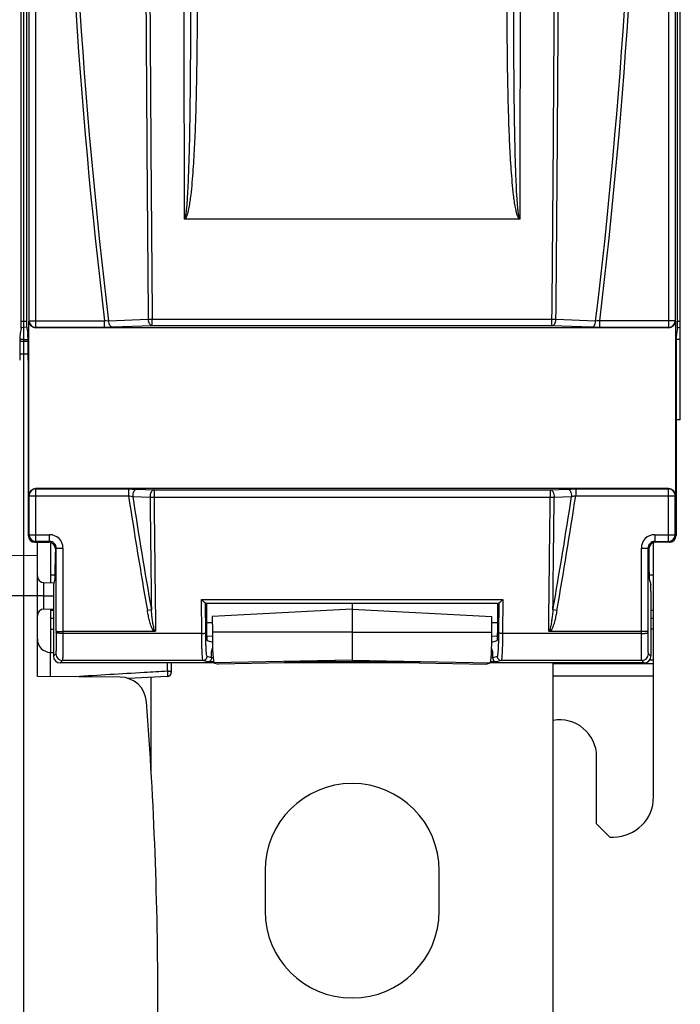
# Model space of a CAD drawing. Units: millimetres. Extents: x 0 to 1189, y 0 to 841.
# Drawn here: x 446 to 495, y 447 to 520 of the extents above; entities that cross this region are included whole.
import ezdxf

# ---------------------------------------------------------------- set-up
doc = ezdxf.new("R2010")
doc.units = ezdxf.units.MM
doc.header["$LTSCALE"] = 65.395
doc.layers.get('0').update_dxf_attribs({"linetype": 'CONTINUOUS'})
doc.layers.add('08_DRAFTS', color=7, linetype='CONTINUOUS')
doc.layers.add('09_ROUNDS', color=7, linetype='CONTINUOUS')

msp = doc.modelspace()

# ---------------------------------------------------------------- linework, layer by layer
at = {"color": 7, "linetype": 'Continuous'}
for p, q in [((459.765, 473.654), (460.163, 473.521)), ((481.018, 473.521), (481.416, 473.654)), ((460.091, 472.795), (460.175, 473.07)), ((460.186, 472.795), (460.091, 472.795)), ((481.091, 472.795), (480.995, 472.795)), ((481.091, 472.795), (481.006, 473.07)), ((493.091, 461.975), (493.091, 472.172)), ((488.841, 459.975), (488.841, 464.975)), ((488.841, 459.975), (489.841, 458.975)), ((489.841, 458.975), (490.091, 458.975)), ((464.091, 456.475), (464.091, 453.475)), ((477.091, 453.475), (477.091, 456.475))]:
    msp.add_line(p, q, dxfattribs=at)
at = {"color": 9, "linetype": 'Continuous'}
for p, q in [((493.091, 471.895), (485.591, 471.895)), ((485.591, 471.006), (493.091, 471.006))]:
    msp.add_line(p, q, dxfattribs=at)
at = {"color": 7, "linetype": 'Continuous'}
for centre, radius, start, end in [((486.091, 464.975), 2.75, 0, 100.48057), ((470.591, 456.475), 6.5, 0, 180), ((490.091, 461.975), 3, 270, 360), ((470.591, 453.475), 6.5, 180, 360)]:
    msp.add_arc(centre, radius, start, end, dxfattribs=at)
at = {"layer": '08_DRAFTS', "color": 7, "linetype": 'Continuous'}
for p, q in [((446.091, 336.975), (446.091, 756.975)), ((495.091, 490.109), (495.091, 603.841)), ((445.887, 497.007), (446.091, 497.01)), ((446.295, 497.007), (446.091, 497.01)), ((494.887, 497.007), (495.091, 497.01)), ((445.782, 495.973), (446.091, 495.975)), ((446.091, 495.975), (446.399, 495.97)), ((495.091, 490.109), (494.772, 490.104)), ((447.091, 470.967), (447.091, 480.975)), ((448.091, 477.958), (448.091, 480.951)), ((493.091, 472.172), (493.091, 480.951)), ((446.091, 479.975), (445.091, 479.967)), ((447.091, 479.958), (446.091, 479.975)), ((448.091, 478.536), (448.422, 478.531)), ((492.759, 478.531), (493.091, 478.536)), ((470.591, 476.428), (470.591, 472.165)), ((448.091, 472.758), (448.091, 475.993)), ((448.091, 475.914), (448.291, 475.918)), ((470.591, 475.975), (460.152, 475.428)), ((460.152, 475.428), (460.155, 474.254)), ((470.591, 475.975), (481.03, 475.428)), ((481.027, 474.254), (481.03, 475.428)), ((492.891, 475.918), (493.091, 475.914)), ((448.091, 474.477), (448.291, 474.479)), ((493.091, 474.477), (492.891, 474.479)), ((460.278, 471.987), (460.591, 471.888)), ((465.591, 471.977), (460.591, 471.888)), ((470.591, 472.165), (465.591, 472.078)), ((465.591, 471.977), (465.591, 472.078)), ((470.591, 472.165), (475.591, 472.078)), ((475.591, 471.977), (475.591, 472.078)), ((475.591, 471.977), (480.591, 471.888)), ((480.591, 471.888), (480.903, 471.987)), ((493.091, 472.172), (492.785, 472.169)), ((453.264, 470.913), (447.091, 470.967)), ((456.091, 408.993), (456.091, 446.501))]:
    msp.add_line(p, q, dxfattribs=at)
at = {"layer": '08_DRAFTS', "color": 9, "linetype": 'Continuous'}
for p, q in [((445.891, 497.475), (446.291, 497.475)), ((494.891, 497.475), (495.091, 497.475)), ((446.091, 496.106), (445.785, 496.106)), ((446.091, 496.106), (446.396, 496.106)), ((495.091, 496.106), (494.785, 496.106)), ((445.773, 495.025), (446.091, 495.027)), ((446.091, 495.027), (446.408, 495.023)), ((447.091, 476.975), (445.091, 476.975)), ((448.091, 475.315), (448.291, 475.318)), ((492.891, 475.318), (493.091, 475.315)), ((470.591, 474.263), (460.155, 474.254)), ((470.591, 474.263), (481.027, 474.254)), ((470.591, 472.167), (460.278, 471.987)), ((470.591, 472.167), (480.903, 471.987))]:
    msp.add_line(p, q, dxfattribs=at)
at = {"layer": '08_DRAFTS', "color": 7, "linetype": 'Continuous'}
for centre, radius, start, end in [((453.247, 468.913), 2, 4.31317, 89.5), ((156.091, 446.501), 300, 0, 4.31317)]:
    msp.add_arc(centre, radius, start, end, dxfattribs=at)
for centre, major_axis, ratio, start_param, end_param in [((445.807, 494.548), (0, 2), 0.017455, 0.087266, 1.570796), ((446.375, 494.548), (0, 2), 0.017455, -1.570796, -0.087266), ((494.807, 494.548), (0, 2), 0.017455, 0.087266, 1.570796), ((448.404, 480.245), (0, 2), 0.017455, -3.071779, -1.570796), ((492.777, 480.245), (0, 2), 0.017455, -4.712389, -3.211406), ((459.766, 474.454), (0, 0.8), 0.052408, -4.588447, -3.159046), ((460.28, 474.379), (0, 2.393), 0.052408, -4.659981, -3.158131), ((480.901, 474.379), (0, 2.393), 0.052408, -3.125054, -1.623204), ((481.416, 474.454), (0, 0.8), 0.052408, -3.124139, -1.694738)]:
    msp.add_ellipse(centre, major_axis=major_axis, ratio=ratio, start_param=start_param, end_param=end_param, dxfattribs=at)
at = {"layer": '09_ROUNDS', "color": 7, "linetype": 'Continuous'}
for p, q in [((445.891, 497.433), (445.891, 596.517)), ((446.291, 596.517), (446.291, 497.433)), ((494.891, 497.433), (494.891, 596.517)), ((483.076, 505.075), (458.106, 505.075)), ((446.462, 484.475), (446.462, 497.476)), ((494.72, 497.476), (494.72, 484.475)), ((445.883, 496.935), (445.804, 496.54)), ((446.299, 496.935), (446.378, 496.54)), ((494.22, 496.975), (446.961, 496.975)), ((494.883, 496.935), (494.804, 496.54)), ((446.409, 494.548), (446.409, 481.475)), ((494.772, 494.548), (494.772, 481.475)), ((494.22, 484.975), (446.961, 484.975)), ((446.909, 480.975), (447.939, 480.975)), ((448.439, 480.475), (448.439, 480.245)), ((492.742, 480.475), (492.742, 480.245)), ((494.272, 480.975), (493.242, 480.975)), ((448.407, 478.25), (448.299, 477.819)), ((492.775, 478.25), (492.883, 477.819)), ((447.586, 477.962), (448.333, 477.956)), ((447.586, 476.975), (448.291, 476.975)), ((448.291, 477.32), (448.291, 472.475)), ((492.891, 477.32), (492.891, 472.475)), ((459.645, 476.428), (481.537, 476.428)), ((447.586, 475.988), (448.291, 475.994)), ((455.828, 474.311), (449, 474.311)), ((459.732, 473.986), (460.157, 473.978)), ((481.025, 473.978), (481.45, 473.986)), ((492.181, 474.311), (485.353, 474.311)), ((448.082, 472.758), (448.291, 472.756)), ((460.091, 472.345), (460.091, 472.795)), ((481.091, 472.345), (481.091, 472.795)), ((460.314, 471.975), (448.791, 471.975)), ((457.091, 471.975), (457.091, 471.261)), ((475.677, 471.975), (465.505, 471.975)), ((492.391, 471.975), (480.867, 471.975)), ((485.591, 441.475), (485.591, 471.975)), ((456.806, 470.961), (453.866, 470.814)), ((455.591, 463.725), (455.591, 470.9))]:
    msp.add_line(p, q, dxfattribs=at)
at = {"layer": '09_ROUNDS', "color": 9, "linetype": 'Continuous'}
for p, q in [((446.971, 497.003), (446.971, 596.948)), ((494.211, 596.948), (494.211, 497.003)), ((446.471, 497.502), (446.471, 596.448)), ((494.711, 596.448), (494.711, 497.502)), ((446.462, 497.476), (446.471, 497.502)), ((446.471, 497.502), (452.105, 497.502)), ((452.105, 497.003), (452.105, 497.502)), ((455.372, 497.593), (452.411, 497.477)), ((485.51, 497.587), (455.671, 497.587)), ((455.671, 497.13), (455.671, 497.587)), ((485.51, 497.13), (485.51, 497.587)), ((488.771, 497.477), (485.809, 497.593)), ((494.711, 497.502), (489.077, 497.502)), ((489.077, 497.003), (489.077, 497.502)), ((494.711, 497.502), (494.72, 497.476)), ((446.961, 496.975), (446.971, 497.003)), ((452.105, 497.003), (446.971, 497.003)), ((455.671, 497.13), (452.71, 497.013)), ((485.51, 497.13), (455.671, 497.13)), ((488.472, 497.013), (485.51, 497.13)), ((494.211, 497.003), (489.077, 497.003)), ((494.211, 497.003), (494.22, 496.975)), ((446.971, 484.948), (446.961, 484.975)), ((446.971, 484.948), (453.896, 484.948)), ((446.971, 481.037), (446.971, 484.948)), ((453.896, 484.948), (453.896, 484.448)), ((454.507, 484.937), (455.804, 484.887)), ((455.804, 484.887), (485.377, 484.887)), ((455.804, 484.887), (455.804, 484.334)), ((485.377, 484.887), (486.675, 484.937)), ((485.377, 484.887), (485.377, 484.334)), ((487.286, 484.948), (494.211, 484.948)), ((487.286, 484.948), (487.286, 484.448)), ((494.211, 484.948), (494.22, 484.975)), ((494.211, 481.037), (494.211, 484.948)), ((446.471, 484.448), (446.462, 484.475)), ((446.471, 484.448), (453.896, 484.448)), ((446.471, 481.536), (446.471, 484.448)), ((454.209, 484.392), (455.507, 484.342)), ((455.804, 484.334), (485.377, 484.334)), ((485.675, 484.342), (486.972, 484.392)), ((487.286, 484.448), (494.711, 484.448)), ((494.711, 484.448), (494.72, 484.475)), ((494.711, 481.536), (494.711, 484.448)), ((446.409, 481.475), (446.471, 481.536)), ((446.471, 481.536), (448, 481.536)), ((448, 481.037), (448, 481.536)), ((493.181, 481.536), (494.711, 481.536)), ((493.181, 481.536), (493.181, 481.037)), ((494.711, 481.536), (494.772, 481.475)), ((446.909, 480.975), (446.971, 481.037)), ((448, 481.037), (446.971, 481.037)), ((447.939, 480.975), (448, 481.037)), ((448.439, 480.475), (448.5, 480.537)), ((448.5, 480.537), (449, 480.537)), ((448.5, 474.342), (448.5, 480.537)), ((449, 480.537), (449, 474.169)), ((492.181, 480.537), (492.681, 480.537)), ((492.181, 474.169), (492.181, 480.537)), ((492.742, 480.475), (492.681, 480.537)), ((492.681, 474.342), (492.681, 480.537)), ((493.181, 481.037), (494.211, 481.037)), ((493.242, 480.975), (493.181, 481.037)), ((494.211, 481.037), (494.272, 480.975)), ((447.586, 476.975), (447.091, 476.975)), ((459.345, 476.692), (481.836, 476.692)), ((459.361, 474.169), (459.345, 476.692)), ((459.661, 474.206), (459.647, 476.429)), ((481.535, 476.429), (481.521, 474.206)), ((481.836, 476.692), (481.82, 474.169)), ((455.601, 475.928), (455.305, 475.876)), ((485.877, 475.876), (485.58, 475.928)), ((459.72, 474.986), (460.153, 474.978)), ((481.028, 474.978), (481.461, 474.986)), ((448.5, 474.342), (448.5, 474.231)), ((459.361, 474.169), (449, 474.169)), ((492.181, 474.169), (481.82, 474.169)), ((492.681, 474.231), (492.681, 474.342)), ((448.082, 470.958), (448.082, 472.758)), ((448.47, 472.654), (448.291, 472.475)), ((460.091, 472.345), (459.763, 472.454)), ((460.215, 472.34), (460.091, 472.34)), ((481.091, 472.34), (480.967, 472.34)), ((481.418, 472.454), (481.091, 472.345)), ((492.891, 472.475), (492.712, 472.654)), ((448.969, 472.154), (448.791, 471.975)), ((459.464, 472.154), (448.969, 472.154)), ((456.793, 471.975), (456.793, 471.351)), ((459.806, 472.04), (459.464, 472.154)), ((460.254, 472.04), (459.806, 472.04)), ((475.591, 472.04), (465.591, 472.04)), ((481.375, 472.04), (480.927, 472.04)), ((481.718, 472.154), (481.375, 472.04)), ((492.212, 472.154), (481.718, 472.154)), ((492.391, 471.975), (492.212, 472.154))]:
    msp.add_line(p, q, dxfattribs=at)
for centre, radius, start, end in [((861.103, 546.975), 411.979, 173.10291, 186.89709), ((861.103, 546.975), 411.678, 173.09425, 186.90575), ((80.079, 546.975), 411.678, 353.09425, 6.90575), ((80.079, 546.975), 411.979, 353.10291, 6.89709), ((17311.274, 546.976), 16853.271, 179.8607055, 180.1423882), ((-16369.208, 546.976), 16852.386, 359.8576046, 0.1393021), ((446.971, 497.503), 0.5, 180.0994, 269.97529), ((494.211, 497.503), 0.5, 270.02471, 359.9006), ((446.971, 484.448), 0.5, 90.02471, 179.9006), ((494.211, 484.448), 0.5, 0.0994, 89.97529), ((861.103, 546.975), 411.979, 188.72963, 189.93787), ((861.103, 546.975), 411.678, 188.74398, 189.9377), ((80.079, 546.975), 411.678, 350.06195, 351.25602), ((80.079, 546.975), 411.979, 350.06213, 351.27037), ((446.971, 481.537), 0.5, 180.02103, 269.97897), ((448.001, 480.537), 1, 359.99649, 90.00351), ((493.181, 480.537), 1, 89.99651, 180.00349), ((494.211, 481.537), 0.5, 270.02102, 359.97898), ((448.001, 480.537), 0.5, 359.97289, 90.02711), ((493.181, 480.537), 0.5, 89.97202, 180.02798), ((448.97, 472.654), 0.5, 180.02103, 269.97897), ((459.463, 472.454), 0.3, 270.09949, 359.9752), ((481.718, 472.454), 0.3, 180.0248, 269.90051), ((492.212, 472.654), 0.5, 270.02103, 359.97897)]:
    msp.add_arc(centre, radius, start, end, dxfattribs=at)
at = {"layer": '09_ROUNDS', "color": 7, "linetype": 'Continuous'}
for centre, radius, start, end in [((447.591, 478.462), 0.5, 180, 269.5), ((447.591, 475.488), 0.5, 90.5, 180), ((448.091, 473.758), 1, 180, 269.5), ((456.791, 471.261), 0.3, 272.86241, 360)]:
    msp.add_arc(centre, radius, start, end, dxfattribs=at)
for centre, major_axis, ratio, start_param, end_param in [((445.882, 497.433), (0, 0.5), 0.017455, -3.054326, -1.570796), ((446.299, 497.433), (0, 0.5), 0.017455, -4.712389, -3.228859), ((446.962, 497.476), (0.158, 0.475), 0.998478, -4.390425, -2.820542), ((494.22, 497.476), (-0.158, 0.475), 0.998478, -3.462643, -1.89276), ((494.882, 497.433), (0, 0.5), 0.017455, -3.054326, -1.570796), ((446.962, 484.475), (-0.158, 0.475), 0.998478, -0.32105, 1.248833), ((494.22, 484.475), (0.158, 0.475), 0.998478, -1.248833, 0.32105), ((446.91, 481.475), (0.354, 0.354), 0.999695, 2.356347, 3.926839), ((494.272, 481.475), (0.354, -0.354), 0.999695, -0.785246, 0.785246), ((447.939, 480.475), (-0.354, -0.354), 0.999695, 2.356347, 3.926839), ((493.242, 480.475), (0.354, -0.354), 0.999695, 2.356347, 3.926839), ((448.299, 477.32), (0, 0.5), 0.017455, 0.069813, 1.570796), ((492.882, 477.32), (0, 0.5), 0.017455, -1.570796, -0.069813), ((490.274, 546.975), (0, 587.426), 0.052408, -4.592003, -4.588447), ((450.908, 546.975), (0, 587.426), 0.052408, -1.694738, -1.691182), ((448.791, 472.475), (0.354, 0.354), 0.999695, 2.356347, 3.926839), ((459.79, 472.345), (0.285, -0.095), 0.998478, 0.30451, 0.32105), ((481.391, 472.345), (0.285, 0.095), 0.998478, 2.820542, 2.837082), ((492.391, 472.475), (0.354, -0.354), 0.999695, -0.785246, 0.785246)]:
    msp.add_ellipse(centre, major_axis=major_axis, ratio=ratio, start_param=start_param, end_param=end_param, dxfattribs=at)
at = {"layer": '09_ROUNDS', "color": 9, "linetype": 'Continuous'}
for points, knots in [([(455.372, 596.358), (455.296, 588.135), (455.172, 571.674), (455.107, 546.975), (455.172, 522.277), (455.296, 505.816), (455.372, 497.593)], [0, 0, 0, 0, 0.24978, 0.5, 0.75022, 1, 1, 1, 1]), ([(455.671, 596.363), (455.595, 588.139), (455.473, 571.677), (455.408, 546.975), (455.473, 522.274), (455.595, 505.811), (455.671, 497.587)], [0, 0, 0, 0, 0.24978, 0.5, 0.75022, 1, 1, 1, 1]), ([(485.51, 497.587), (485.586, 505.811), (485.709, 522.274), (485.773, 546.975), (485.709, 571.677), (485.586, 588.139), (485.51, 596.363)], [0, 0, 0, 0, 0.24978, 0.5, 0.75022, 1, 1, 1, 1]), ([(485.809, 497.593), (485.886, 505.816), (486.009, 522.277), (486.074, 546.975), (486.009, 571.674), (485.886, 588.135), (485.809, 596.358)], [0, 0, 0, 0, 0.24978, 0.5, 0.75022, 1, 1, 1, 1]), ([(458.522, 522.07), (458.522, 520.806), (458.521, 518.91), (458.509, 516.383), (458.493, 514.487), (458.47, 512.592), (458.435, 510.697), (458.392, 509.118), (458.344, 507.855), (458.313, 507.224), (458.295, 506.909)], [0, 0, 0, 0, 0.250032, 0.375041, 0.500045, 0.625043, 0.750035, 0.87502, 0.937511, 1, 1, 1, 1]), ([(459.021, 522.07), (459.021, 520.803), (459.015, 518.902), (458.986, 516.368), (458.952, 514.468), (458.9, 512.568), (458.826, 510.669), (458.738, 509.088), (458.639, 507.825), (458.576, 507.194), (458.538, 506.88)], [0, 0, 0, 0, 0.250001, 0.375001, 0.500002, 0.625002, 0.750002, 0.875, 0.9375, 1, 1, 1, 1]), ([(482.643, 506.88), (482.606, 507.194), (482.542, 507.825), (482.444, 509.088), (482.355, 510.669), (482.281, 512.568), (482.23, 514.468), (482.195, 516.368), (482.167, 518.902), (482.16, 520.803), (482.16, 522.07)], [0, 0, 0, 0, 0.062499, 0.124998, 0.249997, 0.374997, 0.499997, 0.624998, 0.749999, 1, 1, 1, 1]), ([(482.887, 506.909), (482.868, 507.224), (482.837, 507.855), (482.789, 509.118), (482.747, 510.697), (482.712, 512.592), (482.688, 514.487), (482.673, 516.383), (482.661, 518.91), (482.659, 520.806), (482.66, 522.07)], [0, 0, 0, 0, 0.062489, 0.124979, 0.249965, 0.374957, 0.499955, 0.624959, 0.749968, 1, 1, 1, 1]), ([(458.295, 506.909), (458.29, 506.832), (458.281, 506.678), (458.265, 506.448), (458.248, 506.217), (458.232, 506.025), (458.217, 505.872), (458.206, 505.757), (458.193, 505.642), (458.178, 505.528), (458.164, 505.432), (458.151, 505.356), (458.141, 505.3), (458.128, 505.243), (458.114, 505.187), (458.098, 505.141), (458.081, 505.108), (458.065, 505.093), (458.055, 505.093)], [0, 0, 0, 0, 0.125073, 0.250145, 0.375216, 0.500287, 0.562822, 0.625356, 0.687891, 0.750425, 0.812959, 0.844226, 0.875493, 0.90676, 0.938024, 0.969269, 0.98488, 1, 1, 1, 1]), ([(458.538, 506.88), (458.529, 506.802), (458.51, 506.647), (458.478, 506.415), (458.443, 506.183), (458.403, 505.952), (458.366, 505.76), (458.331, 505.608), (458.302, 505.494), (458.269, 505.382), (458.23, 505.271), (458.19, 505.182), (458.148, 505.116), (458.122, 505.087), (458.106, 505.075)], [0, 0, 0, 0, 0.125025, 0.250049, 0.375073, 0.500096, 0.625116, 0.687627, 0.750138, 0.812646, 0.875148, 0.937615, 0.968849, 1, 1, 1, 1]), ([(483.076, 505.075), (483.06, 505.087), (483.033, 505.116), (482.991, 505.182), (482.951, 505.271), (482.913, 505.382), (482.88, 505.494), (482.851, 505.608), (482.816, 505.76), (482.778, 505.952), (482.739, 506.183), (482.703, 506.415), (482.672, 506.647), (482.652, 506.802), (482.643, 506.88)], [0, 0, 0, 0, 0.031154, 0.062389, 0.124857, 0.187358, 0.249866, 0.312377, 0.374888, 0.499907, 0.624929, 0.749953, 0.874976, 1, 1, 1, 1]), ([(483.126, 505.093), (483.117, 505.093), (483.101, 505.108), (483.084, 505.141), (483.068, 505.187), (483.053, 505.243), (483.041, 505.3), (483.03, 505.356), (483.017, 505.432), (483.004, 505.528), (482.989, 505.642), (482.976, 505.757), (482.964, 505.872), (482.95, 506.025), (482.933, 506.217), (482.916, 506.448), (482.901, 506.678), (482.891, 506.832), (482.887, 506.909)], [0, 0, 0, 0, 0.015124, 0.030736, 0.061982, 0.093247, 0.124513, 0.15578, 0.187047, 0.24958, 0.312114, 0.374648, 0.437182, 0.499717, 0.624786, 0.749857, 0.874928, 1, 1, 1, 1]), ([(452.411, 497.477), (452.388, 497.477), (452.285, 497.483), (452.183, 497.493), (452.105, 497.502)], [0, 0, 0, 0, 0.226838, 1, 1, 1, 1]), ([(452.71, 497.013), (452.691, 497.015), (452.653, 497.023), (452.6, 497.053), (452.55, 497.097), (452.49, 497.177), (452.435, 497.305), (452.415, 497.417), (452.411, 497.477)], [0, 0, 0, 0, 0.094056, 0.19475, 0.305209, 0.426702, 0.699734, 1, 1, 1, 1]), ([(455.671, 497.13), (455.653, 497.131), (455.614, 497.14), (455.561, 497.169), (455.512, 497.214), (455.451, 497.294), (455.396, 497.421), (455.376, 497.534), (455.372, 497.593)], [0, 0, 0, 0, 0.094059, 0.194754, 0.305212, 0.426701, 0.699728, 1, 1, 1, 1]), ([(455.671, 497.587), (455.645, 497.587), (455.545, 497.587), (455.445, 497.589), (455.372, 497.593)], [0, 0, 0, 0, 0.26673, 1, 1, 1, 1]), ([(485.51, 497.13), (485.529, 497.131), (485.567, 497.14), (485.62, 497.169), (485.67, 497.214), (485.73, 497.294), (485.785, 497.421), (485.805, 497.534), (485.809, 497.593)], [0, 0, 0, 0, 0.094059, 0.194754, 0.305212, 0.426701, 0.699728, 1, 1, 1, 1]), ([(485.809, 497.593), (485.787, 497.592), (485.687, 497.588), (485.587, 497.587), (485.51, 497.587)], [0, 0, 0, 0, 0.226889, 1, 1, 1, 1]), ([(488.472, 497.013), (488.49, 497.015), (488.529, 497.023), (488.582, 497.053), (488.631, 497.097), (488.692, 497.177), (488.747, 497.305), (488.766, 497.417), (488.771, 497.477)], [0, 0, 0, 0, 0.094056, 0.19475, 0.305209, 0.426702, 0.699734, 1, 1, 1, 1]), ([(489.077, 497.502), (489.05, 497.499), (488.948, 497.488), (488.846, 497.48), (488.771, 497.477)], [0, 0, 0, 0, 0.266543, 1, 1, 1, 1]), ([(452.71, 497.013), (452.664, 497.012), (452.462, 497.005), (452.261, 497.003), (452.105, 497.003)], [0, 0, 0, 0, 0.226446, 1, 1, 1, 1]), ([(489.077, 497.003), (489.023, 497.003), (488.821, 497.004), (488.62, 497.008), (488.472, 497.013)], [0, 0, 0, 0, 0.266952, 1, 1, 1, 1]), ([(453.896, 484.948), (453.95, 484.948), (454.154, 484.947), (454.357, 484.943), (454.507, 484.937)], [0, 0, 0, 0, 0.266608, 1, 1, 1, 1]), ([(454.507, 484.937), (454.486, 484.936), (454.444, 484.925), (454.385, 484.889), (454.333, 484.835), (454.27, 484.739), (454.219, 484.589), (454.207, 484.459), (454.209, 484.392)], [0, 0, 0, 0, 0.091635, 0.191114, 0.301885, 0.424911, 0.701582, 1, 1, 1, 1]), ([(455.804, 484.887), (455.784, 484.885), (455.741, 484.875), (455.683, 484.839), (455.63, 484.785), (455.568, 484.688), (455.516, 484.538), (455.505, 484.408), (455.507, 484.342)], [0, 0, 0, 0, 0.091627, 0.191101, 0.301873, 0.424902, 0.701584, 1, 1, 1, 1]), ([(485.377, 484.887), (485.398, 484.885), (485.44, 484.875), (485.499, 484.839), (485.551, 484.785), (485.614, 484.688), (485.665, 484.538), (485.677, 484.408), (485.675, 484.342)], [0, 0, 0, 0, 0.091627, 0.191101, 0.301873, 0.424902, 0.701584, 1, 1, 1, 1]), ([(486.675, 484.937), (486.721, 484.939), (486.925, 484.945), (487.128, 484.948), (487.286, 484.948)], [0, 0, 0, 0, 0.226994, 1, 1, 1, 1]), ([(486.675, 484.937), (486.695, 484.936), (486.738, 484.925), (486.796, 484.889), (486.849, 484.835), (486.911, 484.739), (486.963, 484.589), (486.974, 484.459), (486.972, 484.392)], [0, 0, 0, 0, 0.091635, 0.191114, 0.301885, 0.424911, 0.701582, 1, 1, 1, 1]), ([(453.896, 484.448), (453.924, 484.444), (454.029, 484.428), (454.133, 484.409), (454.209, 484.392)], [0, 0, 0, 0, 0.26531, 1, 1, 1, 1]), ([(455.507, 484.342), (455.529, 484.34), (455.628, 484.335), (455.727, 484.333), (455.804, 484.334)], [0, 0, 0, 0, 0.227232, 1, 1, 1, 1]), ([(455.507, 484.342), (455.522, 482.939), (455.553, 480.135), (455.585, 477.33), (455.601, 475.929)], [0, 0, 0, 0, 0.500207, 1, 1, 1, 1]), ([(455.804, 484.334), (455.813, 483.501), (455.849, 480.17), (455.887, 476.839), (455.916, 474.342)], [0, 0, 0, 0, 0.250183, 1, 1, 1, 1]), ([(485.266, 474.342), (485.275, 475.174), (485.313, 478.505), (485.351, 481.836), (485.377, 484.334)], [0, 0, 0, 0, 0.249813, 1, 1, 1, 1]), ([(485.377, 484.334), (485.404, 484.334), (485.503, 484.334), (485.602, 484.337), (485.675, 484.342)], [0, 0, 0, 0, 0.266504, 1, 1, 1, 1]), ([(485.58, 475.927), (485.596, 477.328), (485.629, 480.133), (485.66, 482.938), (485.675, 484.342)], [0, 0, 0, 0, 0.499796, 1, 1, 1, 1]), ([(486.972, 484.392), (486.996, 484.397), (487.1, 484.419), (487.205, 484.437), (487.286, 484.448)], [0, 0, 0, 0, 0.228827, 1, 1, 1, 1]), ([(447.586, 476.975), (447.586, 477.04), (447.586, 477.166), (447.585, 477.349), (447.585, 477.494), (447.585, 477.6), (447.585, 477.672), (447.585, 477.736), (447.585, 477.794), (447.585, 477.843), (447.585, 477.879), (447.585, 477.904), (447.585, 477.919), (447.585, 477.932), (447.586, 477.943), (447.586, 477.951), (447.586, 477.956), (447.586, 477.959), (447.586, 477.961), (447.586, 477.962), (447.586, 477.962), (447.586, 477.962)], [0, 0, 0, 0, 0.195776, 0.383657, 0.556539, 0.635283, 0.707885, 0.773656, 0.831973, 0.882284, 0.924113, 0.94172, 0.957064, 0.97011, 0.980826, 0.989188, 0.995176, 0.997275, 0.998777, 0.999682, 1, 1, 1, 1]), ([(447.586, 475.988), (447.586, 475.988), (447.586, 475.989), (447.586, 475.99), (447.586, 475.991), (447.586, 475.994), (447.586, 476), (447.586, 476.008), (447.585, 476.019), (447.585, 476.031), (447.585, 476.047), (447.585, 476.071), (447.585, 476.107), (447.585, 476.157), (447.585, 476.214), (447.585, 476.279), (447.585, 476.35), (447.585, 476.457), (447.585, 476.602), (447.586, 476.785), (447.586, 476.911), (447.586, 476.975)], [0, 0, 0, 0, 0.000318, 0.001223, 0.002725, 0.004824, 0.010812, 0.019173, 0.029889, 0.042935, 0.058279, 0.075886, 0.117715, 0.168026, 0.226344, 0.292115, 0.364717, 0.443461, 0.616343, 0.804224, 1, 1, 1, 1]), ([(455.734, 474.413), (455.698, 474.466), (455.64, 474.58), (455.57, 474.759), (455.512, 474.942), (455.445, 475.188), (455.374, 475.499), (455.327, 475.75), (455.305, 475.876)], [0, 0, 0, 0, 0.124897, 0.249893, 0.374907, 0.499928, 0.749958, 1, 1, 1, 1]), ([(455.824, 474.475), (455.804, 474.533), (455.774, 474.652), (455.738, 474.832), (455.708, 475.014), (455.674, 475.257), (455.637, 475.562), (455.613, 475.806), (455.601, 475.928)], [0, 0, 0, 0, 0.124964, 0.249964, 0.374969, 0.499974, 0.749984, 1, 1, 1, 1]), ([(485.58, 475.928), (485.569, 475.806), (485.544, 475.562), (485.508, 475.257), (485.473, 475.014), (485.444, 474.832), (485.408, 474.652), (485.377, 474.533), (485.357, 474.475)], [0, 0, 0, 0, 0.250015, 0.500025, 0.62503, 0.750034, 0.875034, 1, 1, 1, 1]), ([(485.877, 475.876), (485.854, 475.75), (485.807, 475.499), (485.737, 475.188), (485.669, 474.942), (485.611, 474.759), (485.542, 474.58), (485.484, 474.466), (485.448, 474.413)], [0, 0, 0, 0, 0.250041, 0.500069, 0.625089, 0.750103, 0.875098, 1, 1, 1, 1]), ([(448.5, 474.231), (448.5, 474.127), (448.499, 473.923), (448.497, 473.629), (448.495, 473.399), (448.492, 473.231), (448.49, 473.118), (448.488, 473.017), (448.486, 472.926), (448.483, 472.848), (448.481, 472.783), (448.478, 472.737), (448.477, 472.707), (448.475, 472.689), (448.474, 472.675), (448.473, 472.665), (448.471, 472.658), (448.47, 472.655), (448.47, 472.654)], [0, 0, 0, 0, 0.198924, 0.387024, 0.558312, 0.635922, 0.707338, 0.77199, 0.829365, 0.879006, 0.920519, 0.953579, 0.966856, 0.97793, 0.986782, 0.9934, 0.997787, 1, 1, 1, 1]), ([(449, 474.169), (448.937, 474.169), (448.845, 474.172), (448.728, 474.179), (448.654, 474.187), (448.592, 474.196), (448.55, 474.204), (448.525, 474.213), (448.511, 474.219), (448.501, 474.226), (448.5, 474.231)], [0, 0, 0, 0, 0.371475, 0.540014, 0.688659, 0.812061, 0.906005, 0.941079, 0.968085, 1, 1, 1, 1]), ([(449, 474.169), (449, 474.036), (448.999, 473.775), (448.997, 473.4), (448.994, 473.106), (448.992, 472.891), (448.99, 472.748), (448.988, 472.618), (448.986, 472.502), (448.983, 472.402), (448.981, 472.319), (448.978, 472.26), (448.976, 472.222), (448.975, 472.199), (448.974, 472.182), (448.973, 472.168), (448.971, 472.16), (448.97, 472.155), (448.969, 472.154)], [0, 0, 0, 0, 0.198965, 0.387103, 0.558425, 0.636051, 0.70748, 0.772143, 0.829525, 0.879169, 0.920682, 0.953735, 0.967005, 0.978069, 0.986906, 0.993503, 0.997857, 1, 1, 1, 1]), ([(455.828, 474.311), (455.809, 474.325), (455.775, 474.357), (455.747, 474.394), (455.734, 474.413)], [0, 0, 0, 0, 0.499673, 1, 1, 1, 1]), ([(455.916, 474.342), (455.902, 474.342), (455.883, 474.357), (455.867, 474.379), (455.846, 474.416), (455.833, 474.448), (455.824, 474.475)], [0, 0, 0, 0, 0.24509, 0.370983, 0.496892, 1, 1, 1, 1]), ([(459.361, 474.169), (459.398, 474.17), (459.452, 474.171), (459.521, 474.176), (459.566, 474.18), (459.602, 474.186), (459.631, 474.192), (459.65, 474.197), (459.66, 474.203), (459.661, 474.206)], [0, 0, 0, 0, 0.364943, 0.531292, 0.678943, 0.802806, 0.898796, 0.964303, 1, 1, 1, 1]), ([(459.464, 472.154), (459.462, 472.155), (459.458, 472.159), (459.451, 472.173), (459.443, 472.203), (459.435, 472.252), (459.426, 472.319), (459.418, 472.402), (459.41, 472.502), (459.402, 472.617), (459.392, 472.799), (459.381, 473.058), (459.372, 473.4), (459.365, 473.775), (459.362, 474.036), (459.361, 474.169)], [0, 0, 0, 0, 0.003068, 0.007929, 0.023903, 0.048509, 0.081686, 0.123224, 0.17282, 0.230094, 0.294602, 0.443241, 0.614053, 0.801626, 1, 1, 1, 1]), ([(459.763, 472.454), (459.761, 472.455), (459.758, 472.458), (459.751, 472.471), (459.743, 472.497), (459.734, 472.539), (459.726, 472.597), (459.717, 472.67), (459.709, 472.756), (459.702, 472.857), (459.692, 473.015), (459.681, 473.24), (459.671, 473.537), (459.664, 473.864), (459.662, 474.09), (459.661, 474.206)], [0, 0, 0, 0, 0.003333, 0.00836, 0.024521, 0.049223, 0.082447, 0.123997, 0.173579, 0.23082, 0.295279, 0.443784, 0.614431, 0.80182, 1, 1, 1, 1]), ([(481.521, 474.206), (481.52, 474.09), (481.517, 473.864), (481.51, 473.537), (481.5, 473.24), (481.49, 473.015), (481.48, 472.857), (481.472, 472.756), (481.464, 472.67), (481.456, 472.597), (481.447, 472.539), (481.439, 472.497), (481.431, 472.471), (481.424, 472.458), (481.42, 472.455), (481.418, 472.454)], [0, 0, 0, 0, 0.198176, 0.385565, 0.556212, 0.704718, 0.769177, 0.826418, 0.876001, 0.917551, 0.950776, 0.975479, 0.99164, 0.996667, 1, 1, 1, 1]), ([(481.82, 474.169), (481.783, 474.17), (481.729, 474.171), (481.66, 474.176), (481.616, 474.18), (481.579, 474.186), (481.55, 474.192), (481.532, 474.197), (481.522, 474.203), (481.521, 474.206)], [0, 0, 0, 0, 0.364943, 0.531292, 0.678943, 0.802806, 0.898796, 0.964303, 1, 1, 1, 1]), ([(481.82, 474.169), (481.819, 474.036), (481.817, 473.775), (481.81, 473.4), (481.8, 473.058), (481.789, 472.799), (481.779, 472.617), (481.772, 472.502), (481.764, 472.402), (481.755, 472.319), (481.747, 472.252), (481.738, 472.203), (481.731, 472.173), (481.724, 472.159), (481.72, 472.155), (481.718, 472.154)], [0, 0, 0, 0, 0.19837, 0.385942, 0.556755, 0.705395, 0.769903, 0.827178, 0.876774, 0.918312, 0.95149, 0.976096, 0.992071, 0.996932, 1, 1, 1, 1]), ([(485.357, 474.475), (485.348, 474.448), (485.335, 474.416), (485.314, 474.379), (485.298, 474.357), (485.279, 474.342), (485.266, 474.342)], [0, 0, 0, 0, 0.503139, 0.62905, 0.75494, 1, 1, 1, 1]), ([(485.448, 474.413), (485.434, 474.394), (485.406, 474.357), (485.372, 474.325), (485.353, 474.311)], [0, 0, 0, 0, 0.500337, 1, 1, 1, 1]), ([(492.181, 474.169), (492.245, 474.169), (492.336, 474.172), (492.453, 474.179), (492.528, 474.187), (492.589, 474.196), (492.631, 474.204), (492.657, 474.213), (492.671, 474.219), (492.681, 474.226), (492.681, 474.231)], [0, 0, 0, 0, 0.371475, 0.540014, 0.688659, 0.812061, 0.906005, 0.941079, 0.968085, 1, 1, 1, 1]), ([(492.212, 472.154), (492.211, 472.155), (492.21, 472.16), (492.209, 472.168), (492.208, 472.182), (492.206, 472.199), (492.205, 472.222), (492.203, 472.26), (492.201, 472.319), (492.198, 472.402), (492.196, 472.502), (492.194, 472.618), (492.192, 472.748), (492.19, 472.891), (492.187, 473.106), (492.185, 473.4), (492.182, 473.775), (492.182, 474.036), (492.181, 474.169)], [0, 0, 0, 0, 0.002143, 0.006496, 0.013094, 0.021931, 0.032994, 0.046264, 0.079316, 0.120828, 0.170473, 0.227854, 0.292517, 0.363946, 0.441571, 0.612893, 0.801031, 1, 1, 1, 1]), ([(492.712, 472.654), (492.711, 472.655), (492.71, 472.658), (492.709, 472.665), (492.708, 472.675), (492.706, 472.689), (492.705, 472.707), (492.703, 472.737), (492.701, 472.783), (492.698, 472.848), (492.696, 472.926), (492.694, 473.017), (492.691, 473.118), (492.689, 473.231), (492.687, 473.399), (492.684, 473.629), (492.682, 473.923), (492.682, 474.127), (492.681, 474.231)], [0, 0, 0, 0, 0.002213, 0.0066, 0.013218, 0.022069, 0.033143, 0.04642, 0.079479, 0.120992, 0.170633, 0.228007, 0.292659, 0.364074, 0.441684, 0.612972, 0.801072, 1, 1, 1, 1]), ([(456.793, 471.351), (456.22, 471.317), (453.925, 471.18), (451.631, 471.044), (449.91, 470.942)], [0, 0, 0, 0, 0.24997, 1, 1, 1, 1]), ([(457.091, 471.261), (457.091, 471.267), (457.085, 471.281), (457.067, 471.298), (457.039, 471.313), (457.002, 471.326), (456.957, 471.337), (456.887, 471.348), (456.831, 471.351), (456.793, 471.351)], [0, 0, 0, 0, 0.056695, 0.13, 0.226785, 0.34759, 0.489949, 0.649726, 1, 1, 1, 1]), ([(456.793, 471.351), (456.795, 471.328), (456.797, 471.282), (456.801, 471.213), (456.803, 471.147), (456.805, 471.095), (456.806, 471.058), (456.807, 471.034), (456.807, 471.012), (456.808, 470.995), (456.807, 470.981), (456.807, 470.971), (456.807, 470.966), (456.807, 470.963), (456.806, 470.962), (456.806, 470.961), (456.806, 470.961)], [0, 0, 0, 0, 0.176505, 0.356008, 0.528684, 0.685078, 0.754447, 0.816633, 0.870783, 0.916157, 0.952137, 0.978243, 0.987485, 0.994156, 0.998267, 1, 1, 1, 1])]:
    msp.add_open_spline(points, degree=3, knots=knots, dxfattribs=at)
at = {"layer": '09_ROUNDS', "color": 7, "linetype": 'Continuous'}
for points, knots in [([(458.106, 505.075), (458.097, 505.075), (458.078, 505.077), (458.062, 505.087), (458.055, 505.093)], [0, 0, 0, 0, 0.501429, 1, 1, 1, 1]), ([(483.126, 505.093), (483.12, 505.087), (483.103, 505.077), (483.085, 505.075), (483.076, 505.075)], [0, 0, 0, 0, 0.49857, 1, 1, 1, 1]), ([(459.645, 476.428), (459.643, 476.428), (459.638, 476.431), (459.629, 476.436), (459.617, 476.444), (459.596, 476.46), (459.567, 476.485), (459.527, 476.52), (459.484, 476.559), (459.423, 476.617), (459.376, 476.662), (459.345, 476.692)], [0, 0, 0, 0, 0.015186, 0.041526, 0.07813, 0.123607, 0.235683, 0.368406, 0.515155, 0.671378, 1, 1, 1, 1]), ([(481.537, 476.428), (481.539, 476.428), (481.544, 476.431), (481.553, 476.436), (481.565, 476.444), (481.585, 476.46), (481.615, 476.485), (481.654, 476.52), (481.697, 476.559), (481.759, 476.617), (481.805, 476.662), (481.836, 476.692)], [0, 0, 0, 0, 0.015186, 0.041526, 0.07813, 0.123607, 0.235683, 0.368406, 0.515155, 0.671378, 1, 1, 1, 1]), ([(448.5, 474.342), (448.501, 474.341), (448.505, 474.338), (448.513, 474.336), (448.525, 474.333), (448.542, 474.33), (448.563, 474.327), (448.6, 474.324), (448.654, 474.32), (448.728, 474.316), (448.813, 474.313), (448.905, 474.312), (448.968, 474.311), (449, 474.311)], [0, 0, 0, 0, 0.008715, 0.025434, 0.050883, 0.085042, 0.127676, 0.178432, 0.30243, 0.452528, 0.623167, 0.807968, 1, 1, 1, 1]), ([(455.916, 474.342), (455.905, 474.331), (455.876, 474.315), (455.844, 474.311), (455.828, 474.311)], [0, 0, 0, 0, 0.498239, 1, 1, 1, 1]), ([(485.353, 474.311), (485.337, 474.311), (485.306, 474.315), (485.277, 474.331), (485.266, 474.342)], [0, 0, 0, 0, 0.501761, 1, 1, 1, 1]), ([(492.681, 474.342), (492.681, 474.341), (492.677, 474.338), (492.669, 474.336), (492.656, 474.333), (492.639, 474.33), (492.618, 474.327), (492.582, 474.324), (492.527, 474.32), (492.453, 474.316), (492.368, 474.313), (492.277, 474.312), (492.213, 474.311), (492.181, 474.311)], [0, 0, 0, 0, 0.008715, 0.025434, 0.050883, 0.085042, 0.127676, 0.178432, 0.30243, 0.452528, 0.623167, 0.807968, 1, 1, 1, 1]), ([(460.091, 472.34), (460.09, 472.295), (460.07, 472.21), (459.998, 472.112), (459.906, 472.054), (459.838, 472.041), (459.806, 472.04)], [0, 0, 0, 0, 0.296097, 0.556631, 0.786209, 1, 1, 1, 1]), ([(481.091, 472.34), (481.092, 472.295), (481.111, 472.21), (481.184, 472.112), (481.276, 472.054), (481.343, 472.041), (481.375, 472.04)], [0, 0, 0, 0, 0.296097, 0.556631, 0.786209, 1, 1, 1, 1])]:
    msp.add_open_spline(points, degree=3, knots=knots, dxfattribs=at)

doc.saveas('drawing.dxf')
